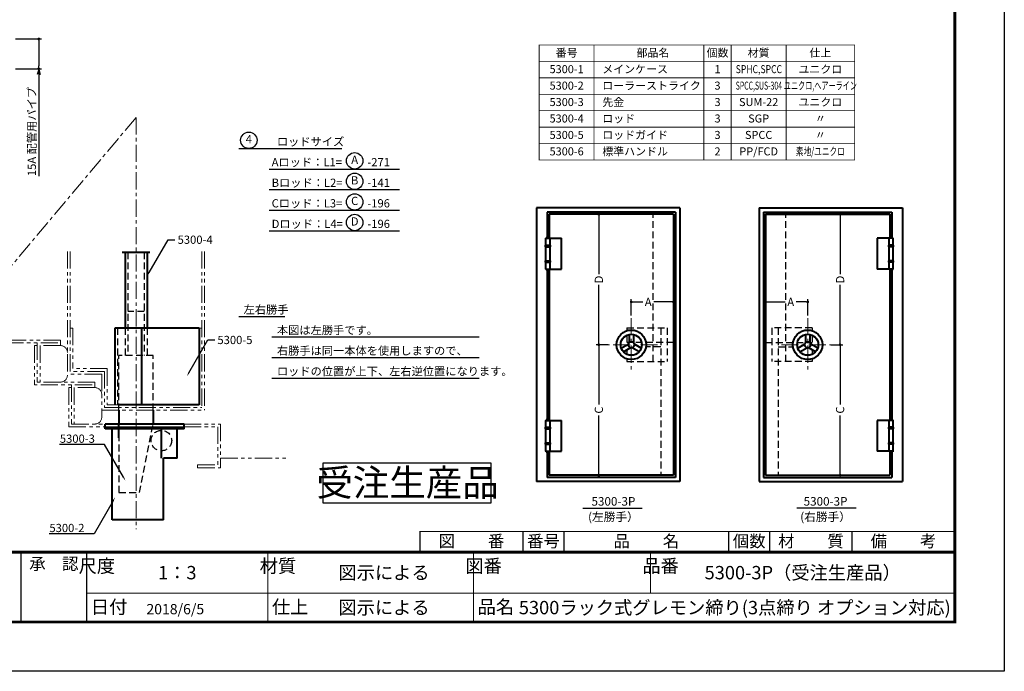
# Model space of a CAD drawing. Extents: x -60 to 1320, y -60 to 951.
# Drawn here: x 542 to 1260, y 0 to 476 of the extents above; entities that cross this region are included whole.
import ezdxf
from ezdxf import colors
from ezdxf.entities.mleader import LeaderData, LeaderLine
from ezdxf.enums import TextEntityAlignment as Align
from ezdxf.math import Vec2, Vec3

# ---------------------------------------------------------------- set-up
doc = ezdxf.new("R2010")
doc.units = 0
doc.header["$LTSCALE"] = 10
doc.header["$MEASUREMENT"] = 0
for name, pattern in [('CENTER', [2, 1.25, -0.25, 0.25, -0.25]), ('DASHED', [0.75, 0.5, -0.25]), ('PHANTOM', [2.5, 1.25, -0.25, 0.25, -0.25, 0.25, -0.25])]:
    doc.linetypes.add(name, pattern=pattern)
doc.layers.get('0').update_dxf_attribs({"linetype": 'CONTINUOUS'})
doc.layers.get('DEFPOINTS').update_dxf_attribs({"color": 252, "linetype": 'CONTINUOUS'})
for name, color, linetype, lineweight in [('CENTER', 6, 'CENTER', 5), ('HONTAI', 7, 'CONTINUOUS', 40), ('OSAMARISANKOU', 3, 'PHANTOM', 13)]:
    doc.layers.add(name, color=color, linetype=linetype, lineweight=lineweight)
for name, color, linetype in [('HONTAIFUKASIBU', 2, 'DASHED'), ('SUNPOU', 11, 'CONTINUOUS'), ('TEXT', 4, 'CONTINUOUS'), ('ZUWAKU', 5, 'CONTINUOUS')]:
    doc.layers.add(name, color=color, linetype=linetype)
doc.styles.get("Standard").update_dxf_attribs({"font": 'TXT.SHX', "bigfont": 'extfont.shx'})
doc.styles.add('TATE', font='txt.shx', dxfattribs={"bigfont": 'extfont.shx'})
doc.dimstyles.get("Standard").update_dxf_attribs({"dimtxt": 0.18, "dimasz": 0.18, "dimexe": 0.18, "dimexo": 0.0625, "dimgap": 0.09, "dimtad": 0, "dimtih": 1, "dimtoh": 1, "dimdec": 4, "dimzin": 0, "dimdsep": 46, "dimtxsty": 'STANDARD', "dimcen": 0.09, "dimadec": 0, "dimazin": 0, "dimtfac": 1, "dimtdec": 4, "dimtofl": 0, "dimtmove": 2, "dimatfit": 3, "dimfxl": 1, "dimtolj": 1, "dimtzin": 0, "dimarcsym": 0})

# ---------------------------------------------------------------- blocks, each defined once
blk = doc.blocks.new('WAKU')
at = {"const_width": 0.7}
blk.add_lwpolyline([(25, 285), (408, 285), (408, 12), (25, 12)], close=True, dxfattribs=at)
for points, const_width in [([(408, 34), (278, 34), (278, 29)], 0.3), ([(303, 34), (303, 29)], 0.3), ([(313, 34), (313, 29)], 0.3), ([(353, 34), (353, 29)], 0.3), ([(363, 34), (363, 29)], 0.3), ([(383, 34), (383, 29)], 0.3), ([(408, 29), (133, 29), (133, 12)], 0.7), ([(181, 12), (181, 29)], 0.3), ([(197, 12), (197, 29)], 0.3), ([(241, 12), (241, 29)], 0.3), ([(291, 12), (291, 29)], 0.3), ([(334, 19), (334, 29)], 0.3), ([(197, 19), (408, 19)], 0.3)]:
    blk.add_lwpolyline(points, dxfattribs=dict(const_width=const_width))
at = {"layer": 'TEXT'}
for s, p in [('図\u3000\u3000番', (290.5, 30.2)), ('番号', (308, 30.2)), ('品\u3000\u3000名', (333, 30.2)), ('個数', (358, 30.2)), ('材\u3000\u3000質', (373, 30.2)), ('備\u3000\u3000考', (395.5, 30.2)), ('承\u3000認', (189, 24.7))]:
    blk.add_text(s, height=2.925, dxfattribs=at).set_placement(p, align=Align.CENTER)
at = {"layer": 'TEXT', "style": 'TATE'}
for s, p in [('尺度', (199.4625, 24)), ('材質', (243.4625, 24)), ('図番', (293.4625, 24)), ('品番', (336.4625, 24))]:
    blk.add_text(s, height=3.25, dxfattribs=at).set_placement(p, align=Align.CENTER)
at = {"layer": 'TEXT'}
for s, p in [('日付', (198, 14.0375)), ('仕上', (242, 14.0375)), ('品名', (292, 14.0375))]:
    blk.add_text(s, height=3.25, dxfattribs=at).set_placement(p)
blk = doc.blocks.new('_DOT')
at = {"color": 0, "linetype": 'ByBlock'}
blk.add_line((-0.5, 0), (-1, 0), dxfattribs=at)
at = {"color": 0, "linetype": 'ByBlock', "const_width": 0.5}
blk.add_lwpolyline([(-0.25, 0, 1), (0.25, 0, 1)], format="xyb", close=True, dxfattribs=at)
blk = doc.blocks.new('*D28')
at = {"layer": 'DEFPOINTS', "color": 0}
for p in [(973.06, 238.29), (964.36, 143.06), (977.4, 143.06)]:
    blk.add_point(p, dxfattribs=at)
at = {"layer": 'SUNPOU', "color": 0, "lineweight": -2}
for p, q in [((964.36, 236.29), (964.36, 194.67)), ((964.36, 145.06), (964.36, 186.67)), ((975.4, 143.06), (962.36, 143.06))]:
    blk.add_line(p, q, dxfattribs=at)
at = {"layer": 'SUNPOU', "color": 0, "lineweight": -2, "xscale": 2, "yscale": 2, "zscale": 2}
for p, rotation in [((964.36, 238.29), 90), ((964.36, 143.06), 270)]:
    blk.add_blockref('_DOT', p, dxfattribs=dict(at, rotation=rotation))
at = {"layer": 'SUNPOU', "color": 4, "insert": (964.36, 190.67), "char_height": 6, "attachment_point": 5, "rotation": 90}
blk.add_mtext('\\A1;C', dxfattribs=at)
blk = doc.blocks.new('*D29')
at = {"layer": 'DEFPOINTS', "color": 0}
for p in [(985.61, 333.52), (964.36, 238.29), (973.06, 238.29)]:
    blk.add_point(p, dxfattribs=at)
at = {"layer": 'SUNPOU', "color": 0, "lineweight": -2}
for p, q in [((983.61, 333.52), (962.36, 333.52)), ((964.36, 331.52), (964.36, 289.91)), ((964.36, 240.29), (964.36, 281.91)), ((971.06, 238.29), (962.36, 238.29))]:
    blk.add_line(p, q, dxfattribs=at)
at = {"layer": 'SUNPOU', "color": 0, "lineweight": -2, "xscale": 2, "yscale": 2, "zscale": 2}
for p, rotation in [((964.36, 333.52), 90), ((964.36, 238.29), 270)]:
    blk.add_blockref('_DOT', p, dxfattribs=dict(at, rotation=rotation))
at = {"layer": 'SUNPOU', "color": 4, "insert": (964.36, 285.91), "char_height": 6, "attachment_point": 5, "rotation": 90}
blk.add_mtext('\\A1;D', dxfattribs=at)
blk = doc.blocks.new('*D30')
at = {"layer": 'DEFPOINTS', "color": 0}
for p in [(988.02, 269.56), (1018.74, 260.14), (988.02, 257.72)]:
    blk.add_point(p, dxfattribs=at)
at = {"layer": 'SUNPOU', "color": 0, "lineweight": -2}
for p, q in [((988.02, 259.72), (988.02, 271.56)), ((990.02, 269.56), (996.38, 269.56)), ((1016.74, 269.56), (1004.38, 269.56)), ((1018.74, 262.14), (1018.74, 271.56))]:
    blk.add_line(p, q, dxfattribs=at)
at = {"layer": 'SUNPOU', "color": 0, "lineweight": -2, "xscale": 2, "yscale": 2, "zscale": 2, "rotation": 180}
blk.add_blockref('_DOT', (988.02, 269.56), dxfattribs=at)
at = {"layer": 'SUNPOU', "color": 0, "lineweight": -2, "xscale": 2, "yscale": 2, "zscale": 2}
blk.add_blockref('_DOT', (1018.74, 269.56), dxfattribs=at)
at = {"layer": 'SUNPOU', "color": 4, "insert": (1000.38, 269.56), "char_height": 6, "attachment_point": 5}
blk.add_mtext('\\A1;A', dxfattribs=at)
blk = doc.blocks.new('*D56')
at = {"layer": 'DEFPOINTS', "color": 0}
for p in [(1131.6, 238.29), (1127.26, 143.06), (1140.29, 143.06)]:
    blk.add_point(p, dxfattribs=at)
at = {"layer": 'SUNPOU', "color": 0, "lineweight": -2}
for p, q in [((1140.29, 236.29), (1140.29, 194.67)), ((1140.29, 145.06), (1140.29, 186.67)), ((1129.26, 143.06), (1142.29, 143.06))]:
    blk.add_line(p, q, dxfattribs=at)
at = {"layer": 'SUNPOU', "color": 0, "lineweight": -2, "xscale": 2, "yscale": 2, "zscale": 2}
for p, rotation in [((1140.29, 238.29), 90), ((1140.29, 143.06), 270)]:
    blk.add_blockref('_DOT', p, dxfattribs=dict(at, rotation=rotation))
at = {"layer": 'SUNPOU', "color": 4, "insert": (1140.29, 190.67), "char_height": 6, "attachment_point": 5, "rotation": 90}
blk.add_mtext('\\A1;C', dxfattribs=at)
blk = doc.blocks.new('*D57')
at = {"layer": 'DEFPOINTS', "color": 0}
for p in [(1119.05, 333.52), (1131.6, 238.29), (1140.29, 238.29)]:
    blk.add_point(p, dxfattribs=at)
at = {"layer": 'SUNPOU', "color": 0, "lineweight": -2}
for p, q in [((1121.05, 333.52), (1142.29, 333.52)), ((1140.29, 331.52), (1140.29, 289.91)), ((1140.29, 240.29), (1140.29, 281.91)), ((1133.6, 238.29), (1142.29, 238.29))]:
    blk.add_line(p, q, dxfattribs=at)
at = {"layer": 'SUNPOU', "color": 0, "lineweight": -2, "xscale": 2, "yscale": 2, "zscale": 2}
for p, rotation in [((1140.29, 333.52), 90), ((1140.29, 238.29), 270)]:
    blk.add_blockref('_DOT', p, dxfattribs=dict(at, rotation=rotation))
at = {"layer": 'SUNPOU', "color": 4, "insert": (1140.29, 285.91), "char_height": 6, "attachment_point": 5, "rotation": 90}
blk.add_mtext('\\A1;D', dxfattribs=at)
blk = doc.blocks.new('*D58')
at = {"layer": 'DEFPOINTS', "color": 0}
for p in [(1116.64, 269.56), (1085.92, 260.14), (1116.64, 257.72)]:
    blk.add_point(p, dxfattribs=at)
at = {"layer": 'SUNPOU', "color": 0, "lineweight": -2}
for p, q in [((1085.92, 262.14), (1085.92, 271.56)), ((1087.92, 269.56), (1100.27, 269.56)), ((1114.64, 269.56), (1108.27, 269.56)), ((1116.64, 259.72), (1116.64, 271.56))]:
    blk.add_line(p, q, dxfattribs=at)
at = {"layer": 'SUNPOU', "color": 0, "lineweight": -2, "xscale": 2, "yscale": 2, "zscale": 2, "rotation": 180}
blk.add_blockref('_DOT', (1085.92, 269.56), dxfattribs=at)
at = {"layer": 'SUNPOU', "color": 0, "lineweight": -2, "xscale": 2, "yscale": 2, "zscale": 2}
blk.add_blockref('_DOT', (1116.64, 269.56), dxfattribs=at)
at = {"layer": 'SUNPOU', "color": 4, "insert": (1104.27, 269.56), "char_height": 6, "attachment_point": 5}
blk.add_mtext('\\A1;A', dxfattribs=at)
blk = doc.blocks.new('*D59')
at = {"layer": 'DEFPOINTS', "color": 0}
for p in [(537.16, 461.45), (537.16, 439.75), (555.96, 439.75)]:
    blk.add_point(p, dxfattribs=at)
at = {"layer": 'SUNPOU', "color": 0, "lineweight": -2}
for p, q in [((539.16, 461.45), (557.96, 461.45)), ((555.96, 459.45), (555.96, 441.75)), ((539.16, 439.75), (557.96, 439.75))]:
    blk.add_line(p, q, dxfattribs=at)
at = {"layer": 'SUNPOU', "color": 0, "lineweight": -2, "xscale": 2, "yscale": 2, "zscale": 2}
for p, rotation in [((555.96, 461.45), 90), ((555.96, 439.75), 270)]:
    blk.add_blockref('_DOT', p, dxfattribs=dict(at, rotation=rotation))
blk = doc.blocks.new('A$C4F6776C2')
at = {"layer": 'HONTAI'}
for p, q in [((0, 6.21), (0, 11.25)), ((0, 11.25), (11.4075, 11.25)), ((0.2745, 11.7), (0.1575, 11.583)), ((0.1575, 11.25), (0.1575, 11.583)), ((0.2745, 11.7), (2.7405, 11.7)), ((2.8575, 11.583), (2.7405, 11.7)), ((2.8575, 11.25), (2.8575, 11.583)), ((3.015, 6.21), (3.015, 11.25)), ((11.4075, -11.25), (11.4075, 11.25)), ((-0.2475, 5.085), (-0.2475, 6.21)), ((-0.2475, 6.21), (3.2625, 6.21)), ((-0.2475, 5.085), (3.2625, 5.085)), ((0, 6.21), (3.2625, 6.21)), ((0, -5.085), (0, 5.085)), ((0, 5.085), (3.2625, 5.085)), ((3.015, -5.085), (3.015, 5.085)), ((3.2625, 5.085), (3.2625, 6.21)), ((-0.2475, -6.21), (-0.2475, -5.085)), ((-0.2475, -5.085), (3.2625, -5.085)), ((-0.2475, -6.21), (3.2625, -6.21)), ((0, -5.085), (3.2625, -5.085)), ((0, -11.25), (0, -6.21)), ((0, -6.21), (3.2625, -6.21)), ((3.015, -11.25), (3.015, -6.21)), ((3.2625, -6.21), (3.2625, -5.085)), ((0, -11.25), (11.4075, -11.25)), ((0.1575, -11.583), (0.1575, -11.25)), ((0.1575, -11.583), (0.2745, -11.7)), ((0.2745, -11.7), (2.7405, -11.7)), ((2.7405, -11.7), (2.8575, -11.583)), ((2.8575, -11.583), (2.8575, -11.25))]:
    blk.add_line(p, q, dxfattribs=at)

msp = doc.modelspace()

# ---------------------------------------------------------------- linework, layer by layer
at = {"layer": 'CENTER'}
for p, q in [((626.92311, 404.19373), (375.65758, 104.74712)), ((626.92311, 404.19373), (626.92311, 103.81403)), ((988.01824, 257.71774), (988.01824, 218.86027)), ((1116.639, 257.71774), (1116.639, 218.86027)), ((1007.20424, 238.28901), (968.58951, 238.28901)), ((1097.453, 238.28901), (1136.06774, 238.28901))]:
    msp.add_line(p, q, dxfattribs=at)
at = {"layer": 'DEFPOINTS'}
msp.add_lwpolyline([(0, 891), (1260, 891), (1260, 0), (0, 0)], close=True, dxfattribs=at)
at = {"layer": 'HONTAI'}
for p, q in [((918.89824, 338.12901), (918.89824, 138.44901)), ((1023.34624, 338.12901), (918.89824, 338.12901)), ((1023.34624, 338.12901), (1023.34624, 138.44901)), ((1081.311, 338.12901), (1081.311, 138.44901)), ((1081.311, 338.12901), (1185.759, 338.12901)), ((1185.759, 338.12901), (1185.759, 138.44901)), ((926.57824, 335.05701), (926.57824, 316.42101)), ((1020.27424, 335.05701), (926.57824, 335.05701)), ((928.11424, 333.52101), (928.11424, 316.42101)), ((1018.73824, 333.52101), (928.11424, 333.52101)), ((1018.73824, 333.52101), (1018.73824, 143.05701)), ((1020.27424, 335.05701), (1020.27424, 141.52101)), ((1084.383, 335.05701), (1084.383, 141.52101)), ((1084.383, 335.05701), (1178.079, 335.05701)), ((1085.919, 333.52101), (1085.919, 143.05701)), ((1085.919, 333.52101), (1176.543, 333.52101)), ((1176.543, 333.52101), (1176.543, 316.42101)), ((1178.079, 335.05701), (1178.079, 316.42101)), ((616.92311, 305.84652), (636.92311, 305.84652)), ((618.92311, 306.33067), (618.92311, 250.45192)), ((634.92311, 306.33067), (634.92311, 250.45192)), ((926.57824, 293.02101), (926.57824, 183.55701)), ((928.11424, 293.02101), (928.11424, 183.55701)), ((1176.543, 293.02101), (1176.543, 183.55701)), ((1178.079, 293.02101), (1178.079, 183.55701)), ((672.92311, 250.45192), (611.42311, 250.45192)), ((611.42311, 250.45192), (611.42311, 194.45192)), ((630.88558, 250.45192), (630.88558, 194.45192)), ((672.92311, 250.45192), (672.92311, 194.45192)), ((986.48224, 245.81384), (986.48224, 240.00631)), ((989.55424, 245.81384), (989.55424, 240.00631)), ((1115.103, 245.81384), (1115.103, 240.00631)), ((1118.175, 245.81384), (1118.175, 240.00631)), ((980.73355, 235.85681), (985.76302, 238.76057)), ((995.30294, 235.85681), (990.27347, 238.76057)), ((1109.35431, 235.85681), (1114.38378, 238.76057)), ((1123.9237, 235.85681), (1118.89423, 238.76057)), ((982.26955, 233.19638), (987.29902, 236.10014)), ((993.76694, 233.19638), (988.73747, 236.10014)), ((1110.89031, 233.19638), (1115.91978, 236.10014)), ((1122.3877, 233.19638), (1117.35823, 236.10014)), ((672.92311, 194.45192), (613.92311, 194.45192)), ((614.42311, 190.45192), (614.42311, 180.45192)), ((639.42311, 190.45192), (639.42311, 180.45192)), ((604.53509, 176.85192), (604.53509, 180.45192)), ((661.92311, 180.45192), (604.53509, 180.45192)), ((614.42311, 170.45192), (614.42311, 180.45192)), ((661.92311, 176.85192), (661.92311, 180.45192)), ((661.92311, 177.85192), (604.53509, 177.85192)), ((661.92311, 176.85192), (604.53509, 176.85192)), ((609.53509, 110.45192), (609.53509, 176.85192)), ((645.42311, 155.45192), (645.42311, 176.85192)), ((656.92311, 155.45192), (656.92311, 176.85192)), ((926.57824, 160.15701), (926.57824, 141.52101)), ((928.11424, 160.15701), (928.11424, 143.05701)), ((1176.543, 160.15701), (1176.543, 143.05701)), ((1178.079, 160.15701), (1178.079, 141.52101)), ((656.92311, 155.45192), (646.92311, 155.45192)), ((646.92311, 110.45192), (646.92311, 155.45192)), ((1023.34624, 138.44901), (918.89824, 138.44901)), ((1020.27424, 141.52101), (926.57824, 141.52101)), ((1018.73824, 143.05701), (928.11424, 143.05701)), ((1081.311, 138.44901), (1185.759, 138.44901)), ((1084.383, 141.52101), (1178.079, 141.52101)), ((1085.919, 143.05701), (1176.543, 143.05701)), ((646.92311, 110.45192), (609.53509, 110.45192))]:
    msp.add_line(p, q, dxfattribs=at)
for centre, radius in [((988.01824, 238.28901), 10.752), ((988.01824, 238.28901), 7.68), ((1116.639, 238.28901), 10.752), ((1116.639, 238.28901), 7.68), ((988.01824, 238.28901), 2.304), ((1116.639, 238.28901), 2.304)]:
    msp.add_circle(centre, radius, dxfattribs=at)
at = {"layer": 'HONTAIFUKASIBU'}
for p, q in [((1004.032, 226.00101), (1004.032, 333.52101)), ((1100.62525, 226.00101), (1100.62525, 333.52101)), ((620.92311, 305.84652), (620.92311, 230.45192)), ((632.92311, 305.84652), (632.92311, 230.45192)), ((632.92311, 262.45192), (620.92311, 262.45192)), ((613.42311, 250.45192), (613.42311, 194.45192)), ((618.92311, 250.45192), (618.92311, 230.45192)), ((634.92311, 250.45192), (634.92311, 230.45192)), ((984.77302, 250.57701), (984.77302, 248.53957)), ((984.77302, 250.57701), (1014.23049, 250.57701)), ((984.77302, 245.24968), (984.77302, 238.189)), ((1009.52224, 250.57701), (1009.52224, 143.05701)), ((1014.23049, 250.57701), (1014.23049, 226.00101)), ((1119.88423, 250.57701), (1090.42675, 250.57701)), ((1090.42675, 250.57701), (1090.42675, 226.00101)), ((1095.135, 250.57701), (1095.135, 143.05701)), ((1119.88423, 250.57701), (1119.88423, 248.53957)), ((1119.88423, 245.24968), (1119.88423, 238.189)), ((1018.73824, 239.82501), (984.77302, 239.82501)), ((1085.919, 239.82501), (1119.88423, 239.82501)), ((614.42311, 190.45192), (614.42311, 230.45192)), ((639.42311, 230.45192), (614.42311, 230.45192)), ((639.42311, 190.45192), (639.42311, 230.45192)), ((984.77302, 234.64176), (984.77302, 231.32834)), ((1009.52224, 236.75301), (998.65996, 236.75301)), ((1095.135, 236.75301), (1105.99728, 236.75301)), ((1119.88423, 234.64176), (1119.88423, 231.32834)), ((984.77302, 228.03844), (984.77302, 226.00101)), ((984.77302, 226.00101), (1014.23049, 226.00101)), ((1119.88423, 226.00101), (1090.42675, 226.00101)), ((1119.88423, 228.03844), (1119.88423, 226.00101)), ((614.42311, 180.45192), (614.42311, 130.45192)), ((629.42311, 130.45192), (639.42311, 180.45192)), ((614.42311, 130.45192), (629.42311, 130.45192))]:
    msp.add_line(p, q, dxfattribs=at)
msp.add_circle((645.42311, 168.37322), 7.5, dxfattribs=at)
at = {"layer": 'OSAMARISANKOU'}
for p, q in [((576.92311, 306.33067), (576.92311, 216.85141)), ((578.92311, 306.33067), (578.92311, 218.85141)), ((674.92311, 306.33067), (674.92311, 192.45192)), ((676.92311, 306.33067), (676.92311, 190.45192)), ((580.92311, 250.45192), (578.92311, 250.45192)), ((580.92311, 250.45192), (580.92311, 220.85141)), ((672.92311, 250.45192), (674.92311, 250.45192)), ((672.92311, 250.45192), (672.92311, 194.45192)), ((571.91614, 241.6779), (521.64807, 241.6779)), ((569.91614, 239.6779), (523.64807, 239.6779)), ((552.92311, 237.6779), (552.92311, 209.06491)), ((554.92311, 237.6779), (552.92311, 237.6779)), ((554.92311, 239.6779), (554.92311, 211.06491)), ((556.92311, 237.6779), (556.92311, 211.06491)), ((571.91614, 237.6779), (556.92311, 237.6779)), ((571.91614, 241.6779), (571.91614, 237.6779)), ((601.92311, 216.85141), (576.92311, 216.85141)), ((603.92311, 218.85141), (578.92311, 218.85141)), ((605.92311, 220.85141), (580.92311, 220.85141)), ((601.92311, 216.85141), (601.92311, 185.45192)), ((603.92311, 218.85141), (603.92311, 192.45192)), ((605.92311, 220.85141), (605.92311, 194.45192)), ((594.91614, 209.06491), (552.92311, 209.06491)), ((596.91614, 211.06491), (554.92311, 211.06491)), ((579.92311, 209.06491), (579.92311, 180.45192)), ((596.91614, 211.06491), (596.91614, 207.06491)), ((579.92311, 207.06491), (577.92311, 207.06491)), ((577.92311, 207.06491), (577.92311, 178.45192)), ((596.91614, 207.06491), (581.92311, 207.06491)), ((581.92311, 207.06491), (581.92311, 180.45192)), ((605.92311, 194.45192), (672.92311, 194.45192)), ((601.92311, 190.45192), (676.92311, 190.45192)), ((603.92311, 192.45192), (674.92311, 192.45192)), ((579.92311, 180.45192), (604.53509, 180.45192)), ((661.92311, 180.45192), (688.61204, 180.45192)), ((688.61204, 180.45192), (688.61204, 148.57097)), ((577.92311, 178.45192), (604.53509, 178.45192)), ((661.92311, 178.45192), (686.61204, 178.45192)), ((686.61204, 178.45192), (686.61204, 150.57097)), ((688.61204, 155.45192), (738.28548, 155.45192)), ((671.85295, 150.57097), (671.85295, 148.57097)), ((671.85295, 150.57097), (686.61204, 150.57097)), ((671.85295, 148.57097), (688.61204, 148.57097))]:
    msp.add_line(p, q, dxfattribs=at)
for centre, start, end in [((571.92311, 232.6779), 360, 90), ((571.92311, 216.06491), 270, 0), ((596.92311, 202.06491), 360, 90), ((596.92311, 185.45192), 270, 0)]:
    msp.add_arc(centre, 5, start, end, dxfattribs=at)
at = {"layer": 'SUNPOU'}
for p, q in [((555.95621, 439.24695), (554.92093, 435.38325)), ((555.95621, 439.24695), (556.99149, 435.38325)), ((555.95621, 439.24695), (555.95621, 361.20399)), ((701.9874, 381.50619), (776.91371, 381.50619)), ((723.90185, 366.50619), (818.91898, 366.50619)), ((723.90185, 351.50619), (818.91898, 351.50619)), ((723.90185, 336.50619), (818.91898, 336.50619)), ((723.90185, 321.50619), (818.91898, 321.50619)), ((701.9874, 258.95631), (735.46763, 258.95631)), ((725.90185, 243.95631), (877.11472, 243.95631)), ((725.90185, 228.95631), (877.11472, 228.95631)), ((725.90185, 213.95631), (877.11472, 213.95631)), ((763.47833, 122.72903), (763.47833, 152.18708)), ((763.47833, 152.18708), (885.52167, 152.18708)), ((885.52167, 152.18708), (885.52167, 122.72903)), ((885.52167, 122.72903), (763.47833, 122.72903)), ((952.65903, 119.05514), (996.01903, 119.05514)), ((1151.99821, 119.05514), (1108.63821, 119.05514))]:
    msp.add_line(p, q, dxfattribs=at)
at = {"layer": 'TEXT', "const_width": 0.6}
msp.add_lwpolyline([(1150.89285, 457.0638), (1150.89285, 373.0638), (920.89285, 373.0638), (920.89285, 457.0638)], close=True, dxfattribs=at)
for points in [[(960.89285, 457.0638), (960.89285, 373.0638)], [(1040.89285, 457.0638), (1040.89285, 373.0638)], [(1060.89285, 457.0638), (1060.89285, 373.0638)], [(1100.89285, 457.0638), (1100.89285, 373.0638)], [(1150.89285, 445.0638), (920.89285, 445.0638)], [(1150.89285, 433.0638), (920.89285, 433.0638)], [(1150.89285, 421.0638), (920.89285, 421.0638)], [(1150.89285, 409.0638), (920.89285, 409.0638)], [(1150.89285, 397.0638), (920.89285, 397.0638)], [(1150.89285, 385.0638), (920.89285, 385.0638)]]:
    msp.add_lwpolyline(points, dxfattribs=at)
at = {"layer": 'TEXT'}
for centre in [(709.16435, 387.50619), (786.33724, 372.50619), (786.33724, 357.50619), (786.33724, 342.50619), (786.33724, 327.50619)]:
    msp.add_circle(centre, 6, dxfattribs=at)

# ---------------------------------------------------------------- block references
at = {"layer": 'HONTAIFUKASIBU'}
for p in [(925.83874, 304.72101), (925.83874, 171.85701)]:
    msp.add_blockref('A$C4F6776C2', p, dxfattribs=at)
at = {"layer": 'HONTAIFUKASIBU', "rotation": 180}
for p in [(1178.8185, 304.72101), (1178.8185, 171.85701)]:
    msp.add_blockref('A$C4F6776C2', p, dxfattribs=at)
at = {"layer": 'ZUWAKU', "xscale": 3, "yscale": 3, "zscale": 3}
msp.add_blockref('WAKU', (0, 0), dxfattribs=at)

# ---------------------------------------------------------------- texts
at = {"layer": 'TEXT'}
for s, height, p in [('番号', 5.85, (940.89285, 448.4638)), ('個数', 5.85, (1050.89285, 448.4638)), ('材質', 5.85, (1080.89285, 448.4638)), ('仕上', 5.85, (1125.89285, 448.4638)), ('5300-1', 5.85, (940.89285, 436.4638)), ('1', 5.85, (1050.89285, 436.4638)), ('ユニクロ', 5.85, (1125.89285, 436.4638)), ('5300-2', 5.85, (940.89285, 424.4638)), ('3', 5.85, (1050.89285, 424.4638)), ('5300-3', 5.85, (940.89285, 412.4638)), ('3', 5.85, (1050.89285, 412.4638)), ('SUM-22', 5.85, (1080.89285, 412.4638)), ('ユニクロ', 5.85, (1125.89285, 412.4638)), ('5300-4', 5.85, (940.89285, 400.4638)), ('3', 5.85, (1050.89285, 400.4638)), ('SGP', 5.85, (1080.89285, 400.4638)), ('〃', 5.85, (1125.89285, 400.4638)), ('5300-5', 5.85, (940.89285, 388.4638)), ('3', 5.85, (1050.89285, 388.4638)), ('SPCC', 5.85, (1080.89285, 388.4638)), ('〃', 5.85, (1125.89285, 388.4638)), ('5300-6', 5.85, (940.89285, 376.4638)), ('2', 5.85, (1050.89285, 376.4638)), ('PP/FCD', 5.85, (1080.89285, 376.4638)), ('受注生産品', 19.5, (824.85946, 127.91004)), ('5300-3P', 6.24, (974.98856, 120.89853)), ('5300-3P', 6.24, (1129.66869, 120.89853)), ('(左勝手）', 6.24, (974.98856, 109.61408)), ('(右勝手）', 6.24, (1129.66869, 109.61408)), ('1：3', 9.75, (657, 67.125)), ('図示による', 9.75, (807.75, 67.125)), ('5300-3P（受注生産品）', 9.75, (1113, 67.125)), ('図示による', 9.75, (807.75, 41.625)), ('5300ラック式グレモン締り(3点締り オプション対応)', 9.75, (1063.5, 41.625))]:
    msp.add_text(s, height=height, dxfattribs=at).set_placement(p, align=Align.CENTER)
for s, height, p in [('部品名', 5.85, (991.81461, 448.4638)), ('メインケース', 5.85, (966.89285, 436.4638)), ('ローラーストライク', 5.85, (966.89285, 424.4638)), ('先金', 5.85, (966.89285, 412.4638)), ('ロッド', 5.85, (966.89285, 400.4638)), ('ロッドガイド', 5.85, (966.89285, 388.4638)), ('ロッドサイズ', 6, (729.62039, 383.50619)), ('標準ハンドル', 5.85, (966.89285, 376.4638)), ('Aロッド：L1=', 6, (725.82039, 368.50619)), ('-271', 6, (795.59043, 368.50619)), ('Bロッド：L2=', 6, (725.82039, 353.50619)), ('-141', 6, (795.59043, 353.50619)), ('Cロッド：L3=', 6, (725.82039, 338.50619)), ('-196', 6, (795.59043, 338.50619)), ('Dロッド：L4=', 6, (725.82039, 323.50619)), ('-196', 6, (795.59043, 323.50619)), ('左右勝手', 6, (705.33803, 260.95631)), ('本図は左勝手です。', 6, (729.62039, 245.95631)), ('右勝手は同一本体を使用しますので、', 6, (729.62039, 230.95631)), ('ロッドの位置が上下、左右逆位置になります。', 6, (729.62039, 215.95631)), ('2018/6/5', 7.5, (634.5, 41.625))]:
    msp.add_text(s, height=height, dxfattribs=at).set_placement(p)
for s, width, p, p2 in [('SPHC,SPCC', 0.707139, (1064.1633, 436.4638), (1097.94685, 436.4638)), ('SPCC,SUS-304', 0.524997, (1064.1633, 424.4638), (1097.94685, 424.4638))]:
    msp.add_text(s, height=5.85, dxfattribs=dict(at, width=width)).set_placement(p, p2, align=Align.FIT)
for s, width, p in [('ユニクロ,ヘアーライン', 0.65, (1125.89285, 424.4638)), ('素地/ユニクロ', 0.7, (1125.89285, 376.4638))]:
    msp.add_text(s, height=5.85, dxfattribs=dict(at, width=width)).set_placement(p, align=Align.CENTER)
msp.add_text('15A 配管用パイプ', height=6, rotation=90, dxfattribs=at).set_placement((553.95621, 393.85424), align=Align.CENTER)
for s, p in [('4', (709.16435, 387.50619)), ('A', (786.33724, 372.50619)), ('B', (786.33724, 357.50619)), ('C', (786.33724, 342.50619)), ('D', (786.33724, 327.50619))]:
    msp.add_text(s, height=6, dxfattribs=at).set_placement(p, align=Align.MIDDLE)

# ---------------------------------------------------------------- dimensions: what is measured, and where the dimension line sits
at = {"layer": 'SUNPOU'}
for base, p1, p2, angle, text, picture, middle in [((555.95621, 439.74695), (537.15758, 461.44695), (537.15758, 439.74695), 90, ' ', '*D59', (555.95621, 447.48525)), ((1116.639, 269.56364), (1085.919, 260.14158), (1116.639, 257.71774), 180, 'A', '*D58', (1104.27493, 269.56364))]:
    dim = msp.add_linear_dim(base=base, p1=p1, p2=p2, angle=angle, text=text, dimstyle='STANDARD', override={"dimscale": 2, "dimtxt": 3, "dimasz": 1, "dimexe": 1, "dimexo": 1, "dimgap": 1, "dimtih": 0, "dimtoh": 0, "dimzin": 8, "dimblk1": 'DOT', "dimblk2": 'DOT', "dimsah": 1, "dimcen": 0.5, "dimclrt": 4, "dimtix": 1, "dimtofl": 1, "dimtmove": 0}, dxfattribs=at)
    dim.commit()
    dim.dimension.update_dxf_attribs({"geometry": picture, "text_midpoint": middle, "dimtype": 160})
for base, p1, p2, text, override, picture, middle in [((964.36253, 238.28901), (985.61181, 333.52101), (973.05542, 238.28901), 'D', {"dimscale": 2, "dimtxt": 3, "dimasz": 1, "dimexe": 1, "dimexo": 1, "dimgap": 1, "dimtih": 0, "dimtoh": 0, "dimzin": 8, "dimblk1": 'DOT', "dimblk2": 'DOT', "dimsah": 1, "dimcen": 0.5, "dimclrt": 4, "dimtix": 1, "dimtofl": 1, "dimtmove": 0}, '*D29', (964.36253, 285.90501)), ((1140.29472, 238.28901), (1119.04543, 333.52101), (1131.60183, 238.28901), 'D', {"dimscale": 2, "dimtxt": 3, "dimasz": 1, "dimexe": 1, "dimexo": 1, "dimgap": 1, "dimtih": 0, "dimtoh": 0, "dimzin": 8, "dimblk1": 'DOT', "dimblk2": 'DOT', "dimsah": 1, "dimcen": 0.5, "dimclrt": 4, "dimtix": 1, "dimtofl": 1, "dimtmove": 0}, '*D57', (1140.29472, 285.90501)), ((964.36253, 143.05701), (973.05542, 238.28901), (977.40186, 143.05701), 'C', {"dimscale": 2, "dimtxt": 3, "dimasz": 1, "dimexe": 1, "dimexo": 1, "dimgap": 1, "dimtih": 0, "dimtoh": 0, "dimzin": 8, "dimblk1": 'DOT', "dimblk2": 'DOT', "dimsah": 1, "dimcen": 0.5, "dimse1": 1, "dimclrt": 4, "dimtix": 1, "dimtofl": 1, "dimtmove": 1}, '*D28', (964.36253, 190.67301)), ((1140.29472, 143.05701), (1131.60183, 238.28901), (1127.25538, 143.05701), 'C', {"dimscale": 2, "dimtxt": 3, "dimasz": 1, "dimexe": 1, "dimexo": 1, "dimgap": 1, "dimtih": 0, "dimtoh": 0, "dimzin": 8, "dimblk1": 'DOT', "dimblk2": 'DOT', "dimsah": 1, "dimcen": 0.5, "dimse1": 1, "dimclrt": 4, "dimtix": 1, "dimtofl": 1, "dimtmove": 1}, '*D56', (1140.29472, 190.67301))]:
    dim = msp.add_linear_dim(base=base, p1=p1, p2=p2, angle=270, text=text, dimstyle='STANDARD', override=override, dxfattribs=at)
    dim.commit()
    dim.dimension.update_dxf_attribs({"geometry": picture, "text_midpoint": middle})
dim = msp.add_linear_dim(base=(988.01824, 269.56364), p1=(1018.73824, 260.14158), p2=(988.01824, 257.71774), text='A', dimstyle='STANDARD', override={"dimscale": 2, "dimtxt": 3, "dimasz": 1, "dimexe": 1, "dimexo": 1, "dimgap": 1, "dimtih": 0, "dimtoh": 0, "dimzin": 8, "dimblk1": 'DOT', "dimblk2": 'DOT', "dimsah": 1, "dimcen": 0.5, "dimclrt": 4, "dimtix": 1, "dimtofl": 1, "dimtmove": 0}, dxfattribs=at)
dim.commit()
dim.dimension.update_dxf_attribs({"geometry": '*D30', "text_midpoint": (1000.38232, 269.56364), "dimtype": 160})

# ---------------------------------------------------------------- leaders
at = {"layer": 'TEXT'}
ml = msp.add_multileader_mtext('Standard', dxfattribs=at)
ml.set_content('5300-4', color=256, style='STANDARD')
ml.set_leader_properties()
ml.build(insert=Vec2(0, 0))
ml.multileader.update_dxf_attribs({"text_right_attachment_type": 6, "dogleg_length": 5, "arrow_head_size": 3})
ctx = ml.context
ctx.base_point, ctx.char_height, ctx.arrow_head_size, ctx.plane_origin = Vec3(655.24362, 314.92719), 6, 3, Vec3(634.92311, 288.39129)
ctx.right_attachment = 6
notes = []
notes.append((ctx, [(0, (1, 1, 0), (650.24362, 314.92719), (1, 0), 5, [(0, [(634.92311, 288.39129)], 0, [])])]))
ctx.mtext.insert, ctx.mtext.flow_direction = Vec3(657.24362, 317.92719), 5
ml = msp.add_multileader_mtext('Standard', dxfattribs=at)
ml.set_content('5300-5', color=256, style='STANDARD')
ml.set_leader_properties()
ml.build(insert=Vec2(0, 0))
ml.multileader.update_dxf_attribs({"text_right_attachment_type": 6, "dogleg_length": 5, "arrow_head_size": 3})
ctx = ml.context
ctx.base_point, ctx.char_height, ctx.arrow_head_size, ctx.plane_origin = Vec3(684.27359, 241.78864), 6, 3, Vec3(663.95308, 215.25274)
ctx.right_attachment = 6
notes.append((ctx, [(0, (1, 1, 0), (679.27359, 241.78864), (1, 0), 5, [(0, [(663.95308, 215.25274)], 0, [])])]))
ctx.mtext.insert, ctx.mtext.flow_direction = Vec3(686.27359, 244.78864), 5
ml = msp.add_multileader_mtext('Standard', dxfattribs=at)
ml.set_content('5300-3', color=256, style='STANDARD')
ml.set_leader_properties()
ml.build(insert=Vec2(0, 0))
ml.multileader.update_dxf_attribs({"text_right_attachment_type": 6, "dogleg_length": 5, "arrow_head_size": 3})
ctx = ml.context
ctx.base_point, ctx.char_height, ctx.arrow_head_size, ctx.plane_origin = Vec3(562.92846, 169.77031), 6, 3, Vec3(619.24897, 139.03441)
ctx.right_attachment, ctx.text_align_type = 6, 2
notes.append((ctx, [(0, (1, 1, 0), (603.92846, 165.57031), (-1, 0), 5, [(0, [(619.24897, 139.03441)], 0, [])])]))
ctx.mtext.insert, ctx.mtext.alignment, ctx.mtext.flow_direction = Vec3(596.92846, 172.77031), 3, 5
ml = msp.add_multileader_mtext('Standard', dxfattribs=at)
ml.set_content('5300-2', color=256, style='STANDARD')
ml.set_leader_properties()
ml.build(insert=Vec2(0, 0))
ml.multileader.update_dxf_attribs({"text_right_attachment_type": 6, "dogleg_length": 5, "arrow_head_size": 3})
ctx = ml.context
ctx.base_point, ctx.char_height, ctx.arrow_head_size, ctx.plane_origin = Vec3(555.32998, 104.60092), 6, 3, Vec3(611.65049, 126.93681)
ctx.right_attachment, ctx.text_align_type = 6, 2
notes.append((ctx, [(0, (1, 1, 0), (596.32998, 100.40092), (-1, 0), 5, [(0, [(611.65049, 126.93681)], 0, [])])]))
ctx.mtext.insert, ctx.mtext.alignment, ctx.mtext.flow_direction = Vec3(589.32998, 107.60092), 3, 5
for ctx, leaders in notes:
    for number, flags, end, landing, length, lines in leaders:
        leader = LeaderData()
        leader.index, (leader.has_last_leader_line, leader.has_dogleg_vector, leader.attachment_direction) = number, flags
        leader.last_leader_point, leader.dogleg_vector, leader.dogleg_length = Vec3(end), Vec3(landing), length
        for number, points, colour, breaks in lines:
            line = LeaderLine()
            line.index, line.vertices, line.color, line.breaks = number, Vec3.list(points), colors.encode_raw_color(colour), breaks
            leader.lines.append(line)
        ctx.leaders.append(leader)

doc.saveas('drawing.dxf')
